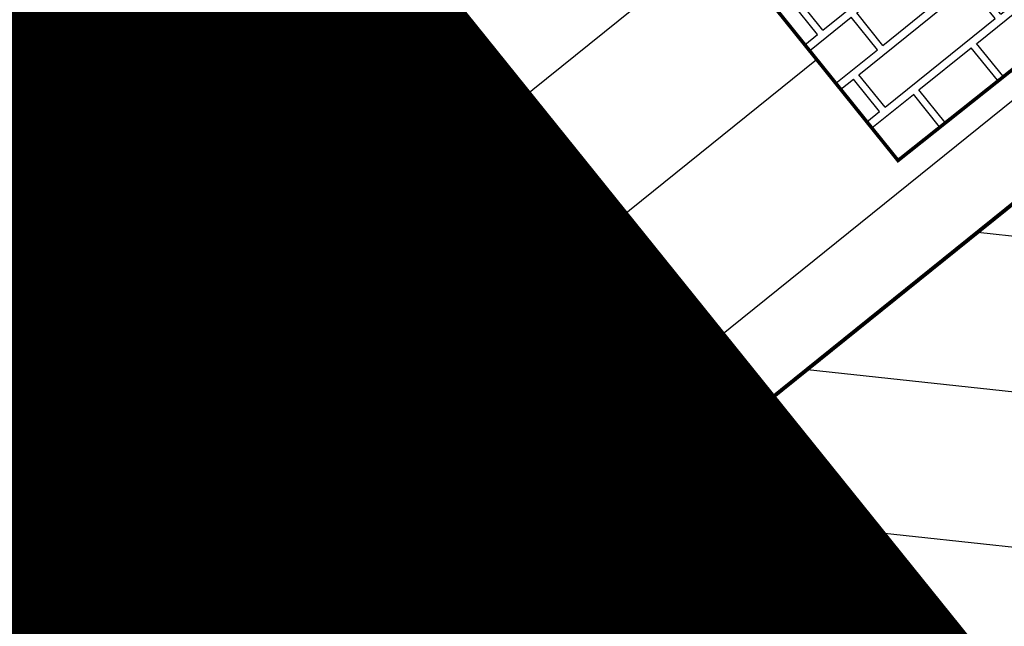
# Model space of a CAD drawing. Extents: x 189051 to 198766, y 1655991 to 1667435.
# Drawn here: x 190368 to 190369, y 1666388 to 1666389 of the extents above; entities that cross this region are included whole.
import ezdxf
from ezdxf.enums import TextEntityAlignment as Align

# ---------------------------------------------------------------- set-up
doc = ezdxf.new("R2010")
doc.units = 0
doc.header["$LTSCALE"] = 2
doc.header["$MEASUREMENT"] = 0
doc.linetypes.add('LIN0', pattern=[0])
doc.layers.get('0').update_dxf_attribs({"linetype": 'CONTINUOUS'})
doc.layers.add('LAYER_1', color=7, linetype='CONTINUOUS')
doc.layers.add('PERFIL', color=7, linetype='LIN0')
doc.styles.add('ROMANS', font='simplex.shx', dxfattribs={"height": 1.5})

msp = doc.modelspace()

# ---------------------------------------------------------------- hatches: boundary and pattern name
at = {"linetype": 'CONTINUOUS'}
h = msp.add_hatch(dxfattribs=at)
h.set_pattern_fill('ANSI31', color=12, scale=1.848, angle=173.8480359482771, style=0)
h.set_pattern_definition([(218.848035948277, (190143.9337221511, 1666196.183254804), (0.1448963616146491, -0.1799056541380422), [])])
h.paths.add_polyline_path([(190367.6623850875, 1666389.268407755), (190368.3856410177, 1666388.370401555), (190370.9199605607, 1666390.411547414), (190370.9200650704, 1666390.410952484), (190370.9310143178, 1666390.419771029), (190370.2074266362, 1666391.318189139)])
h.paths.add_polyline_path([(190369.5889398557, 1666390.495539147), (190369.6943458414, 1666390.364665379), (190369.7448807813, 1666390.4064497), (190370.1113862097, 1666389.951156602), (190369.7214981013, 1666389.637139966), (190369.5436615608, 1666389.857944676), (190369.5060534094, 1666389.832529083), (190369.4498076659, 1666389.902364703), (190369.3940353322, 1666389.903610811), (190369.3319136094, 1666389.902077953), (190369.2655630295, 1666389.894738459), (190369.1971077024, 1666389.878563012), (190369.1628952713, 1666389.817739107), (190369.1403819947, 1666389.759735226), (190369.1239627079, 1666389.699841628), (190369.1080281125, 1666389.633345248), (190369.1675589846, 1666389.558821637), (190369.1374172471, 1666389.530675227), (190369.3114314343, 1666389.314616413), (190368.9502250552, 1666389.027572564), (190368.5908494495, 1666389.473779099), (190368.6447945969, 1666389.517369713), (190368.5313111841, 1666389.658272544), (190368.5446611182, 1666389.728229062), (190368.6456708701, 1666389.809582512), (190368.7132485763, 1666389.773696076), (190369.4238779821, 1666390.346038373), (190369.416794711, 1666390.427231196), (190369.520755322, 1666390.510961273)], flags=16)
h = msp.add_hatch(dxfattribs=at)
h.set_pattern_fill('AR-BRELM', color=256, scale=0.02772000000000001, angle=38.84803594827705, style=0)
h.set_pattern_definition([(38.84803594827704, (190347.4924881697, 1666375.068062327), (-0.09274526314230461, 0.115154011100678), [0.2113650000000001, -0.010395]), (38.84803594827704, (190347.4533661521, 1666375.116636854), (-0.09274526314230461, 0.115154011100678), [0.2113650000000001, -0.010395]), (38.84803594827704, (190347.4892928952, 1666375.16041446), (-0.09274526314230461, 0.115154011100678), [0.100485, -0.010395]), (38.84803594827704, (190347.4501708774, 1666375.208988986), (-0.09274526314230461, 0.115154011100678), [0.100485, -0.010395]), (128.848035948277, (190347.4924881697, 1666375.068062327), (-0.1727094279725205, -0.1391005071500632), [0.06237000000000001, -0.08548848000000002]), (128.848035948277, (190347.4843924152, 1666375.061541991), (-0.1727094279725205, -0.1391005071500632), [0.06237000000000001, -0.08548848000000002]), (128.848035948277, (190347.4892928952, 1666375.16041446), (-0.08635471398626025, -0.06955025357503161), [0.06237000000000001, -0.08548848000000002]), (128.848035948277, (190347.4811971407, 1666375.153894123), (-0.08635471398626025, -0.06955025357503161), [0.06237000000000001, -0.08548848000000002])])
h.paths.add_polyline_path([(190369.1374172471, 1666389.530675227), (190369.1675589845, 1666389.558821637), (190369.1080281124, 1666389.633345247), (190369.1239627074, 1666389.699841626), (190369.1403819945, 1666389.759735225), (190369.1628952713, 1666389.817739108), (190369.1971077023, 1666389.878563013), (190369.2655630291, 1666389.894738459), (190369.3319136108, 1666389.902077953), (190369.3940353329, 1666389.903610811), (190369.4498076659, 1666389.902364703), (190369.5060534094, 1666389.832529083), (190369.5436615605, 1666389.857944676), (190369.7214981014, 1666389.637139965), (190370.1113862097, 1666389.951156602), (190369.7448807814, 1666390.4064497), (190369.6943458415, 1666390.364665379), (190369.5889398558, 1666390.495539147), (190369.5207553219, 1666390.510961273), (190369.416794711, 1666390.427231196), (190369.4238779822, 1666390.346038373), (190368.7132485767, 1666389.773696076), (190368.6456708702, 1666389.809582511), (190368.5446611182, 1666389.728229062), (190368.5313111842, 1666389.658272544), (190368.6447945968, 1666389.517369713), (190368.5908494496, 1666389.473779099), (190368.9502250558, 1666389.027572565), (190369.3114314341, 1666389.314616413)])
h = msp.add_hatch(dxfattribs=at)
h.set_pattern_fill('ANSI31', color=12, scale=1.848, angle=128.848035948277, style=0)
h.set_pattern_definition([(173.848035948277, (190143.9337221511, 1666196.183254804), (-0.02475530814783472, -0.2296697078817878), [])])
h.paths.add_polyline_path([(190368.3859727692, 1666388.369989646), (190368.3856410175, 1666388.370401554), (190368.3800864594, 1666388.365927903), (190368.4183115186, 1666388.341639094), (190368.4566852939, 1666388.31824003), (190368.4952058717, 1666388.295735953), (190368.5338735093, 1666388.274129355), (190368.5726834706, 1666388.253423257), (190368.6116374618, 1666388.233621249), (190368.6507321044, 1666388.214727474), (190368.6899652061, 1666388.196744676), (190368.729334804, 1666388.179678109), (190368.7688395244, 1666388.163526656), (190368.8084776554, 1666388.148298061), (190368.8482470305, 1666388.133995054), (190368.8881465007, 1666388.12061903), (190368.9281727507, 1666388.108174121), (190368.9683260744, 1666388.096662808), (190369.0086033739, 1666388.086091712), (190369.0490010476, 1666388.076462487), (190369.0895218707, 1666388.067777341), (190369.1301600393, 1666388.060040679), (190369.1709144224, 1666388.053253886), (190369.2117847077, 1666388.047425789), (190369.2527681617, 1666388.042554177), (190369.2938628389, 1666388.038644287), (190369.3350664843, 1666388.03569888), (190369.3763785575, 1666388.033724304), (190369.417795178, 1666388.032719718), (190369.4593182778, 1666388.032691207), (190369.5009417472, 1666388.033640685), (190369.5426661308, 1666388.035573125), (190369.5844892315, 1666388.038491282), (190369.6264088052, 1666388.042397912), (190369.6684239961, 1666388.047296881), (190369.7105315237, 1666388.053192321), (190369.7527302248, 1666388.060085605), (190369.7950192927, 1666388.067980604), (190369.8373967877, 1666388.076882561), (190369.8798579821, 1666388.086794496), (190369.9224042399, 1666388.097717516), (190369.965033623, 1666388.109656866), (190370.0077414472, 1666388.122615579), (190370.0505293395, 1666388.136597239), (190370.0933925653, 1666388.151604863), (190370.1363328421, 1666388.167642078), (190370.1793439999, 1666388.184710752), (190370.2224280123, 1666388.20281701), (190370.2655801603, 1666388.22196386), (190370.308800413, 1666388.242151291), (190370.352087147, 1666388.263387053), (190370.3954378398, 1666388.285671407), (190370.4388505227, 1666388.309009583), (190370.4823216292, 1666388.333403242), (190370.510969645, 1666388.365338791), (190370.5280522425, 1666388.38532371), (190370.5519587517, 1666388.416939342), (190370.5777835884, 1666388.452456363), (190370.602767771, 1666388.488227523), (190370.6269182097, 1666388.524258399), (190370.6502387493, 1666388.560549808), (190370.6727313127, 1666388.597107836), (190370.6918255973, 1666388.629552417), (190370.6873792675, 1666388.627353047), (190370.6843115769, 1666388.625398122), (190370.6781677416, 1666388.62406046), (190370.6731535771, 1666388.622601037), (190370.6664449087, 1666388.621324256), (190370.662690621, 1666388.618300546), (190370.6576849039, 1666388.614268931), (190370.6568156636, 1666388.611505647), (190370.6569543268, 1666388.607490933), (190370.656154418, 1666388.602720291), (190370.6537817725, 1666388.599261961), (190370.650653199, 1666388.596742201), (190370.6480201275, 1666388.596168919), (190370.6457523443, 1666388.598984635), (190370.6434321305, 1666388.598663327), (190370.6396778447, 1666388.595639618), (190370.6349241011, 1666388.591295144), (190370.6306743118, 1666388.586324958), (190370.6271719997, 1666388.58298839), (190370.6222880463, 1666388.580086444), (190370.6122681608, 1666388.574595405), (190370.6080792533, 1666388.570190051), (190370.6040121081, 1666388.566914365), (190370.5973287923, 1666388.557921014), (190370.5913236213, 1666388.552568639), (190370.5850664751, 1666388.547529121), (190370.5791221869, 1666388.54274158), (190370.5715442785, 1666388.538701515), (190370.5657386523, 1666388.529899258), (190370.5614888627, 1666388.524929073), (190370.5557272204, 1666388.521836033), (190370.5487750288, 1666388.518299919), (190370.5401283344, 1666388.51494645), (190370.5334889989, 1666388.511662313), (190370.5257284489, 1666388.50592775), (190370.5191584423, 1666388.500636255), (190370.5146482422, 1666388.498551121), (190370.5065054859, 1666388.494571933), (190370.4985538433, 1666388.489715061), (190370.4913496722, 1666388.486491804), (190370.4879082418, 1666388.48372007), (190370.4873518587, 1666388.481208761), (190370.487108333, 1666388.478949428), (190370.4836753527, 1666388.473605503), (190370.4777310629, 1666388.468817961), (190370.4719169904, 1666388.462587898), (190370.4667895069, 1666388.457426615), (190370.4636693844, 1666388.452334667), (190370.4588547625, 1666388.447425362), (190370.4546049648, 1666388.442455171), (190370.4500423258, 1666388.437233013), (190370.4529713541, 1666388.443202653), (190370.4545187404, 1666388.449606912), (190370.4547453657, 1666388.457010626), (190370.4499916244, 1666388.452666154), (190370.4459853613, 1666388.4499553), (190370.440910312, 1666388.447931044), (190370.4357135003, 1666388.444777119), (190370.4319592123, 1666388.44175341), (190370.4293345916, 1666388.438607936), (190370.4279613988, 1666388.436470364), (190370.4257189665, 1666388.43156951), (190370.4215993893, 1666388.425156801), (190370.4166630039, 1666388.419117828), (190370.4108489293, 1666388.412887764), (190370.4144036715, 1666388.419361356), (190370.4178282021, 1666388.427277471), (190370.41987954, 1666388.433056016), (190370.4206794487, 1666388.437826657), (190370.415360874, 1666388.433543066), (190370.4182290217, 1666388.438947873), (190370.4178992639, 1666388.443840278), (190370.4137543368, 1666388.445144139), (190370.4082970995, 1666388.444875262), (190370.4038037854, 1666388.437645746), (190370.4007445427, 1666388.433118628), (190370.3958081575, 1666388.427079658), (190370.3913063916, 1666388.422422327), (190370.3868046236, 1666388.417764999), (190370.3810514308, 1666388.412099762), (190370.3718568074, 1666388.403662798), (190370.3587252507, 1666388.390507621), (190370.3554140324, 1666388.386293363), (190370.351920169, 1666388.380384604), (190370.3482352137, 1666388.375353537), (190370.3441680684, 1666388.37207785), (190370.3316893074, 1666388.370280218), (190370.3261796368, 1666388.366874318), (190370.3199224925, 1666388.361834802), (190370.309528871, 1666388.355526955), (190370.2968234749, 1666388.346325604), (190370.2931300748, 1666388.343866731), (190370.2893842387, 1666388.338270832), (190370.2852037796, 1666388.331293287), (190370.2830915596, 1666388.324949909), (190370.2770864003, 1666388.319597539), (190370.2726455053, 1666388.315505038), (190370.2702119782, 1666388.311481874), (190370.2694729509, 1666388.307276065), (190370.2665963538, 1666388.304443449), (190370.260460971, 1666388.3005336), (190370.2541344926, 1666388.297501437), (190370.2498762489, 1666388.29510344), (190370.2455571319, 1666388.292140612), (190370.2485994733, 1666388.301812107), (190370.2500250959, 1666388.307086701), (190370.2507641236, 1666388.311292509), (190370.241743693, 1666388.307122231), (190370.2365468813, 1666388.303968308), (190370.2332965452, 1666388.300318883), (190370.2265963273, 1666388.296469912), (190370.2217732535, 1666388.294132797), (190370.2164462255, 1666388.292421398), (190370.2119968989, 1666388.290901092), (190370.2078604201, 1666388.289632764), (190370.2022120881, 1666388.290241578), (190370.1990666143, 1666388.292866199), (190370.1978236353, 1666388.289286105), (190370.1994657032, 1666388.285966438), (190370.2057482002, 1666388.283289385), (190370.2011246718, 1666388.27750239), (190370.1969357632, 1666388.273097037), (190370.1914260951, 1666388.269691137), (190370.1859164243, 1666388.266285237), (190370.1814062089, 1666388.264200098), (190370.17664402, 1666388.262427818), (190370.1708739246, 1666388.261906965), (190370.1651038294, 1666388.261386114), (190370.1623574499, 1666388.257110977), (190370.1592373218, 1666388.252019024), (190370.1562389623, 1666388.248056742), (190370.1521718164, 1666388.244781055), (190370.1479660119, 1666388.245520082), (190370.1429433915, 1666388.246632848), (190370.1395019605, 1666388.243861113), (190370.1367555757, 1666388.239585972), (190370.1342002863, 1666388.234433143), (190370.1314539022, 1666388.230158003), (190370.1269436866, 1666388.228072864), (190370.1217384253, 1666388.227491131), (190370.1177321617, 1666388.224780278), (190370.1129784201, 1666388.220435806), (190370.1094845578, 1666388.214527047), (190370.106607961, 1666388.211694431), (190370.1060786588, 1666388.220036716), (190370.1086948297, 1666388.22575438), (190370.1133876891, 1666388.229534017), (190370.1168900015, 1666388.232870588), (190370.1193928597, 1666388.234886394), (190370.120444745, 1666388.239344178), (190370.1208100333, 1666388.242733177), (190370.1248771786, 1666388.246008864), (190370.1286314664, 1666388.249032575), (190370.1291878493, 1666388.251543884), (190370.1298659953, 1666388.255184858), (190370.1291016176, 1666388.25869562), (190370.1294669062, 1666388.26208462), (190370.1299071258, 1666388.266168798), (190370.1387308627, 1666388.26851423), (190370.1417123226, 1666388.277620893), (190370.1485427516, 1666388.280027339), (190370.1554864956, 1666388.286135642), (190370.1611179264, 1666388.290671208), (190370.1523850023, 1666388.294469477), (190370.1605970746, 1666388.296441303), (190370.1630830326, 1666388.30360149), (190370.1671501777, 1666388.306877177), (190370.1693926104, 1666388.311778031), (190370.1706355893, 1666388.315358126), (190370.1730082353, 1666388.318816456), (190370.1777619763, 1666388.323160928), (190370.1764936466, 1666388.327297405), (190370.176858935, 1666388.330686404), (190370.1782236775, 1666388.335396164), (190370.1809700616, 1666388.339671304), (190370.1844030421, 1666388.345015229), (190370.1977763948, 1666388.341859575), (190370.1991056059, 1666388.338287931), (190370.2004956979, 1666388.335281121), (190370.201260076, 1666388.331770359), (190370.2010858818, 1666388.327503669), (190370.1995909265, 1666388.324236431), (190370.1976004695, 1666388.319022719), (190370.1956708949, 1666388.314373842), (190370.1962610785, 1666388.30659639), (190370.2014054588, 1666388.306613291), (190370.2078621493, 1666388.308202927), (190370.2129371988, 1666388.310227185), (190370.216248417, 1666388.314441444), (190370.2203764427, 1666388.318281964), (190370.2238178739, 1666388.321053698), (190370.2279543507, 1666388.322322028), (190370.2304656591, 1666388.321765644), (190370.2331680617, 1666388.320331571), (190370.2349927746, 1666388.318706403), (190370.2411281585, 1666388.322616255), (190370.2461863057, 1666388.329784891), (190370.2491237855, 1666388.333182341), (190370.2495753057, 1666388.329419604), (190370.2488447287, 1666388.322641605), (190370.2538504458, 1666388.326673219), (190370.2569096875, 1666388.331200335), (190370.2585264056, 1666388.335597238), (190370.2617158601, 1666388.33868183), (190370.2647835527, 1666388.340636755), (190370.268042338, 1666388.341713991), (190370.2669566527, 1666388.347544967), (190370.2670090837, 1666388.350681991), (190370.2704505147, 1666388.353453726), (190370.2749607287, 1666388.355538864), (190370.2787843501, 1666388.356555218), (190370.2843109193, 1666388.354816737), (190370.287578155, 1666388.353321782), (190370.2917146316, 1666388.354590112), (190370.2959728731, 1666388.356988106), (190370.2992925382, 1666388.358630176), (190370.3033072519, 1666388.358768839), (190370.3080085624, 1666388.359976287), (190370.315386925, 1666388.367466232), (190370.3193847389, 1666388.372749277), (190370.3235127651, 1666388.376589795), (190370.3268933139, 1666388.378796697), (190370.3313426498, 1666388.380317003), (190370.3356093397, 1666388.380142809), (190370.3391201009, 1666388.380907186), (190370.3489319903, 1666388.392420296), (190370.3551891368, 1666388.397459814), (190370.3601948538, 1666388.401491428), (190370.3661391429, 1666388.40627897), (190370.3711448605, 1666388.410310585), (190370.3745778375, 1666388.415654504), (190370.3770113674, 1666388.419677673), (190370.3810176284, 1666388.422388525), (190370.3860233482, 1666388.426420141), (190370.3910290652, 1666388.430451755), (190370.3950268788, 1666388.435734799), (190370.3987118352, 1666388.440765866), (190370.4023967916, 1666388.445796934), (190370.4067767933, 1666388.449324596), (190370.4104617501, 1666388.454355664), (190370.4130779216, 1666388.460073328), (190370.417579686, 1666388.464730658), (190370.4228289287, 1666388.4710216), (190370.4283301515, 1666388.476999695), (190370.4328927956, 1666388.482221856), (190370.4377074148, 1666388.487131157), (190370.4437734701, 1666388.493048369), (190370.4483445658, 1666388.49569834), (190370.4534196139, 1666388.497722597), (190370.4584337825, 1666388.499182021), (190370.464203879, 1666388.499702874), (190370.4707299003, 1666388.499285154), (190370.475935162, 1666388.499866887), (190370.4781775944, 1666388.504767742), (190370.4817407872, 1666388.508669143), (190370.4850520055, 1666388.512883402), (190370.4895013395, 1666388.514403707), (190370.4937680296, 1666388.514229513), (190370.4974614351, 1666388.51668839), (190370.5037879139, 1666388.519720552), (190370.4985471209, 1666388.510857414), (190370.5020578834, 1666388.511621793), (190370.549211377, 1666388.538251725), (190370.5520879732, 1666388.541084341), (190370.5526967879, 1666388.546732672), (190370.5526190059, 1666388.55131222), (190370.5431030729, 1666388.545195466), (190370.5499166015, 1666388.552746291), (190370.5527931996, 1666388.555578909), (190370.5552960591, 1666388.557594717), (190370.5589285839, 1666388.559488761), (190370.5638818684, 1666388.560383352), (190370.5692088964, 1666388.562094753), (190370.5742839429, 1666388.564119009), (190370.5807321829, 1666388.568280835), (190370.5869284468, 1666388.572755521), (190370.5927509685, 1666388.576413393), (190370.5979477867, 1666388.579567321), (190370.6011981249, 1666388.583216745), (190370.605387031, 1666388.587622102), (190370.6082636286, 1666388.590454715), (190370.6122698908, 1666388.593165568), (190370.6170929645, 1666388.595502683), (190370.6219160369, 1666388.597839798), (190370.6269217542, 1666388.601871412), (190370.630676042, 1666388.604895123), (190370.6334224262, 1666388.609170262), (190370.6352911204, 1666388.613254308), (190370.6384196936, 1666388.615774066), (190370.6431210041, 1666388.616981515), (190370.6480742907, 1666388.617876106), (190370.6536532912, 1666388.619274649), (190370.6584154811, 1666388.62104693), (190370.6621089111, 1666388.623505828), (190370.6661151507, 1666388.62621666), (190370.6712426303, 1666388.631377941), (190370.675813734, 1666388.634027916), (190370.6812625157, 1666388.636868979), (190370.6867806362, 1666388.637702689), (190370.6904824909, 1666388.637589377), (190370.6940541365, 1666388.638918588), (190370.6983135791, 1666388.640887791), (190370.698495629, 1666388.641211618), (190370.6974871151, 1666388.644262513), (190370.6945327361, 1666388.646009444), (190370.6900140704, 1666388.646496495), (190370.6844959508, 1666388.645662785), (190370.6782303545, 1666388.643195458), (190370.680663882, 1666388.647218622), (190370.6831582906, 1666388.651806619), (190370.6857220285, 1666388.654387258), (190370.6880337938, 1666388.657280757), (190370.6914752251, 1666388.660052491), (190370.6969848916, 1666388.66345839), (190370.703685112, 1666388.667307361), (190370.7101942301, 1666388.672034019), (190370.7200570661, 1666388.679977567), (190370.7353065139, 1666388.70841618), (190370.7545425885, 1666388.746076285), (190370.7729754786, 1666388.784022965), (190370.7906115385, 1666388.822256812), (190370.8074515811, 1666388.860785306), (190370.8235019484, 1666388.899608994), (190370.8387670479, 1666388.938733718), (190370.8532521184, 1666388.978161409), (190370.8669604521, 1666389.017899262), (190370.8798984019, 1666389.05794786), (190370.8920678771, 1666389.098313273), (190370.9034741284, 1666389.13899747), (190370.9141226593, 1666389.180004877), (190370.9240176069, 1666389.221338828), (190370.9331633682, 1666389.263005133), (190370.9415640783, 1666389.305007122), (190370.949223603, 1666389.347345643), (190370.9561502053, 1666389.39002734), (190370.9623430462, 1666389.433056095), (190370.9678087444, 1666389.476434956), (190370.9725539204, 1666389.520166987), (190370.9732975203, 1666389.528309473), (190370.9744914022, 1666389.542413906), (190370.9775707609, 1666389.587999924), (190370.9799025439, 1666389.633933218), (190370.9814964316, 1666389.680210233), (190370.9823541073, 1666389.726823242), (190370.9824813863, 1666389.773767839), (190370.981883816, 1666389.821037142), (190370.9805658355, 1666389.868625629), (190370.9785318821, 1666389.916527801), (190370.9757891499, 1666389.96474036), (190370.9723401626, 1666390.013251719), (190370.9681912717, 1666390.062062447), (190370.9633463811, 1666390.11116206), (190370.9578126823, 1666390.160547258), (190370.9515932365, 1666390.210211438), (190370.9446924836, 1666390.260149065), (190370.9371173448, 1666390.310354392), (190370.9288711516, 1666390.360823257), (190370.9200650705, 1666390.410952485)])
h.paths.add_polyline_path([(190370.2474606837, 1666388.406149681), (190370.2474814941, 1666388.406142455), (190370.2474574231, 1666388.4063113)], flags=0)
h.paths.add_polyline_path([(190370.3158705635, 1666388.612846152), (190370.3209106367, 1666388.614856459), (190370.3329209768, 1666388.625561208), (190370.3356758127, 1666388.627264158), (190370.3413765753, 1666388.629792368), (190370.3491540283, 1666388.630382551), (190370.3474070972, 1666388.627428173), (190370.3394744635, 1666388.624027292), (190370.3422102869, 1666388.624274249), (190370.3442176423, 1666388.62434358), (190370.363411791, 1666388.606275638), (190370.3744395793, 1666388.610515246), (190370.3765162674, 1666388.608577221), (190370.3762065617, 1666388.608234002), (190370.376272742, 1666388.606317888), (190370.3766549309, 1666388.604562507), (190370.3767851441, 1666388.603119983), (190370.3771673329, 1666388.601364603), (190370.3781143551, 1666388.59954834), (190370.3784965439, 1666388.597792959), (190370.3791915902, 1666388.596289554), (190370.3798866363, 1666388.594786149), (190370.3811465159, 1666388.593221862), (190370.3821544196, 1666388.591970433), (190370.3834142991, 1666388.590406146), (190370.3844222023, 1666388.589154717), (190370.3856820822, 1666388.587590429), (190370.386373487, 1666388.587067226), (190370.3941816606, 1666388.5975308), (190370.4044805983, 1666388.613562566), (190370.4088793778, 1666388.620540332), (190370.4074620615, 1666388.622669241), (190370.4008396266, 1666388.614240723), (190370.3895598624, 1666388.610313971), (190370.3858055751, 1666388.607290261), (190370.3818601928, 1666388.605144241), (190370.3798443856, 1666388.607647099), (190370.3778285783, 1666388.610149958), (190370.3785067243, 1666388.613790933), (190370.3812615593, 1666388.615493883), (190370.3840248427, 1666388.614624643), (190370.3877875824, 1666388.615076163), (190370.3932363688, 1666388.61791723), (190370.3981034227, 1666388.625963558), (190370.4002071919, 1666388.634879127), (190370.4021452175, 1666388.636955815), (190370.3994428142, 1666388.638389888), (190370.3963751224, 1666388.636434963), (190370.3929776731, 1666388.639372442), (190370.3909703161, 1666388.63930311), (190370.3910920791, 1666388.640432776), (190370.3888158457, 1666388.645820682), (190370.3879905864, 1666388.648766611), (190370.3887380632, 1666388.650400228), (190370.3905458763, 1666388.653919441), (190370.39499521, 1666388.655439747), (190370.3990099242, 1666388.65557841), (190370.4029113249, 1666388.652015218), (190370.4045533939, 1666388.64869555), (190370.4053177715, 1666388.645184787), (190370.4079592936, 1666388.643185881), (190370.4117220312, 1666388.643637401), (190370.41806541, 1666388.641525182), (190370.4203342848, 1666388.63778669), (190370.4331265429, 1666388.659329238), (190370.443165057, 1666388.67824606), (190370.4497287658, 1666388.69059004), (190370.44838895, 1666388.692253577), (190370.4459909533, 1666388.696511817), (190370.4455394332, 1666388.700274555), (190370.445965603, 1666388.704228388), (190370.4472085824, 1666388.707808481), (190370.4492683726, 1666388.711014838), (190370.4516410164, 1666388.714473168), (190370.4729068632, 1666388.734179718), (190370.443165057, 1666388.67824606), (190370.433126543, 1666388.659329241), (190370.4203342849, 1666388.637786691), (190370.427527181, 1666388.625934747), (190370.4298727456, 1666388.618539484), (190370.4293417132, 1666388.608311605), (190370.4222406772, 1666388.592792232), (190370.4208391668, 1666388.590335544), (190370.4217451754, 1666388.590845756), (190370.4728238901, 1666388.683048771), (190370.4783166593, 1666388.691599052), (190370.4289021033, 1666388.646642481), (190370.4328305851, 1666388.653932882), (190370.4899167736, 1666388.704813484), (190370.4930730257, 1666388.710187509), (190370.5122506333, 1666388.69365538), (190370.5142055586, 1666388.690587689), (190370.5161080533, 1666388.684382973), (190370.5183234052, 1666388.678430233), (190370.519478422, 1666388.6705919), (190370.5206334389, 1666388.662753567), (190370.5202241694, 1666388.653655354), (190370.5195629241, 1666388.644869999), (190370.5186497025, 1666388.6363975), (190370.517614718, 1666388.626795335), (190370.516197545, 1666388.618948555), (190370.5145977272, 1666388.609407269), (190370.5138671499, 1666388.602629271), (190370.5140227138, 1666388.593470176), (190370.5136049936, 1666388.586944154), (190370.5094685207, 1666388.585675825), (190370.5058968728, 1666388.584346613), (190370.5028291832, 1666388.582391689), (190370.499074896, 1666388.579367977), (190370.4955725921, 1666388.576031419), (190370.4911317002, 1666388.571938914), (190370.4866299329, 1666388.567281585), (190370.4821890479, 1666388.563189089), (190370.4781219035, 1666388.559913402), (190370.4749933305, 1666388.557393642), (190370.4695445438, 1666388.554552573), (190370.4655991602, 1666388.552406556), (190370.4600201579, 1666388.551008014), (190370.4553797312, 1666388.550365399), (190370.4496011849, 1666388.552416738), (190370.4451608517, 1666388.554219532), (190370.4312728146, 1666388.536107634), (190370.4035925279, 1666388.501950494), (190370.3810312718, 1666388.475526828), (190370.3543335338, 1666388.447834828), (190370.3294436111, 1666388.423662045), (190370.2994786451, 1666388.397465005), (190370.2801423711, 1666388.382407333), (190370.2646128142, 1666388.373510398), (190370.2478927176, 1666388.364170386), (190370.2305384515, 1666388.356898616), (190370.2139316637, 1666388.351260465), (190370.195934784, 1666388.348629123), (190370.1803798787, 1666388.347448756), (190370.1700911163, 1666388.347414955), (190370.1423365069, 1666388.354977692), (190370.159220622, 1666388.352586416), (190370.1763482636, 1666388.352454473), (190370.1949099774, 1666388.355024933), (190370.2154012654, 1666388.362244271), (190370.2396992769, 1666388.375624345), (190370.264553666, 1666388.391515724), (190370.2922762049, 1666388.412811912), (190370.3090939274, 1666388.428762133), (190370.3083976728, 1666388.432501564), (190370.3093193444, 1666388.438401872), (190370.3105210592, 1666388.442222081), (190370.2933320359, 1666388.459021299), (190370.289534177, 1666388.455049921), (190370.2957988783, 1666388.44814443), (190370.305113536, 1666388.439140899), (190370.2994821057, 1666388.434605334), (190370.2941026453, 1666388.429756908), (190370.2884712208, 1666388.425221347), (190370.2813363806, 1666388.419990731), (190370.2730110006, 1666388.41431705), (190370.2665627538, 1666388.410155222), (190370.2576827094, 1666388.420540435), (190370.2550550865, 1666388.423582088), (190370.2407715204, 1666388.412078077), (190370.2300041579, 1666388.40495342), (190370.2264031306, 1666388.403020269), (190370.2324190553, 1666388.3955508), (190370.2302290532, 1666388.393786968), (190370.2269093792, 1666388.3921449), (190370.2227120298, 1666388.390311738), (190370.2185755535, 1666388.389043408), (190370.2135005027, 1666388.387019151), (190370.2079570333, 1666388.393902011), (190370.2045743715, 1666388.392338157), (190370.2094249073, 1666388.386315654), (190370.2046627161, 1666388.384543373), (190370.2011519508, 1666388.383778995), (190370.1961986697, 1666388.382884404), (190370.1915582404, 1666388.382241789), (190370.1875435254, 1666388.382103126), (190370.1854287277, 1666388.384728893), (190370.1834594795, 1666388.38397182), (190370.1637433452, 1666388.378731088), (190370.1635967558, 1666388.378800698), (190370.1417649574, 1666388.376180929), (190370.1234879518, 1666388.374612607), (190370.1227246394, 1666388.366519613), (190370.1127487361, 1666388.366737787), (190370.1022164493, 1666388.364444654), (190370.0926920669, 1666388.360900091), (190370.0846795358, 1666388.355478383), (190370.0744770104, 1666388.348292847), (190370.0289098935, 1666388.373488908), (190370.0733913254, 1666388.354123823), (190370.0811434273, 1666388.362430577), (190370.0908124004, 1666388.369732062), (190370.0862367324, 1666388.37273624), (190370.0676838431, 1666388.372737968), (190370.06506272, 1666388.373069389), (190370.0664324125, 1666388.371730065), (190370.0209937804, 1666388.376913437), (190370.0158796788, 1666388.379648383), (190370.0157800681, 1666388.378903893), (190370.0031126915, 1666388.386475977), (190369.9775033531, 1666388.400171472), (190369.9757847533, 1666388.401748087), (190369.9748618318, 1666388.402170378), (190369.9595166579, 1666388.413538094), (190369.9479426619, 1666388.422785159), (190369.9333449512, 1666388.435786508), (190369.9044624144, 1666388.462041174), (190369.8930710656, 1666388.472982728), (190369.8813059818, 1666388.483107474), (190369.8676468525, 1666388.496864742), (190369.8541179419, 1666388.509179495), (190369.8375044338, 1666388.524683691), (190369.8227765159, 1666388.539127573), (190369.8062847688, 1666388.555761434), (190369.7861351475, 1666388.578217804), (190369.7749264489, 1666388.590853883), (190369.7551590124, 1666388.61155489), (190369.7382850826, 1666388.629944142), (190369.7202121445, 1666388.650462522), (190369.7064143577, 1666388.668234507), (190369.6936853461, 1666388.685319897), (190369.6456459157, 1666388.756494068), (190369.6476701758, 1666388.753948509), (190369.6404761844, 1666388.76419374), (190369.6296936512, 1666388.780783625), (190369.5733407453, 1666388.880852259), (190369.6684929481, 1666388.77231611), (190369.7542527134, 1666388.677363056), (190369.7685354811, 1666388.663603103), (190369.813058788, 1666388.707668816), (190369.7877098372, 1666388.745810849), (190369.5740139012, 1666388.924205751), (190369.5639432549, 1666388.934147868), (190369.5541247029, 1666388.9437771), (190369.4715002309, 1666389.020107574), (190369.4729046947, 1666389.01891002), (190369.4770998688, 1666389.016829631), (190369.4735310729, 1666389.019322491), (190369.5357633889, 1666388.99422383, -0.4149652539387103)], flags=16)
h.paths.add_polyline_path([(190369.5864761649, 1666389.121993788), (190369.5674358489, 1666389.112332472), (190369.552601342, 1666389.101932128), (190369.5425374774, 1666389.090731877), (190369.5317345834, 1666389.075325816), (190369.5249210552, 1666389.06777499), (190369.5146576445, 1666389.060024619), (190369.5000582127, 1666389.054455799), (190369.4899165662, 1666389.047835094), (190369.4826075346, 1666389.038337792), (190369.474933215, 1666389.02545149), (190369.4439993316, 1666389.04592761), (190369.4561838664, 1666389.06089905), (190369.4657606782, 1666389.067580636), (190369.4749028753, 1666389.07288058), (190369.4856786833, 1666389.077433044), (190369.4990266903, 1666389.081993963), (190369.508108001, 1666389.086729073), (190369.5200574617, 1666389.096868991), (190369.5290609925, 1666389.106183649), (190369.5340667101, 1666389.110215263), (190369.5451553789, 1666389.115019705), (190369.5566262353, 1666389.118068766), (190369.5716771904, 1666389.119874847)], flags=16)
h.paths.add_polyline_path([(190369.52379332, 1666389.181889929), (190369.5010933983, 1666389.159480975), (190369.4832943245, 1666389.134829575), (190369.4708053896, 1666389.117033983), (190369.4609850495, 1666389.108093064), (190369.4537200003, 1666389.104304975), (190369.4472548587, 1666389.105287528), (190369.4426668612, 1666389.107781937), (190369.4379655508, 1666389.106574487), (190369.4328989527, 1666389.101978041), (190369.4312213538, 1666389.097016306), (190369.4279879177, 1666389.088222499), (190369.4239985541, 1666389.080367265), (190369.4190959694, 1666389.064039533), (190369.3930629405, 1666389.082273221), (190369.4033280808, 1666389.108593756), (190369.4133057143, 1666389.126945745), (190369.4195628607, 1666389.131985263), (190369.4292783383, 1666389.134652135), (190369.4356825847, 1666389.133104749), (190369.4434684968, 1666389.131122743), (190369.4510024264, 1666389.129453593), (190369.4592753797, 1666389.131990253), (190369.4692868141, 1666389.140053481), (190369.4777339614, 1666389.14685683), (190369.4894229944, 1666389.159881795), (190369.4975572852, 1666389.166433167)], flags=16)
h.paths.add_polyline_path([(190370.3632831073, 1666388.530865313), (190370.3644905557, 1666388.526164004), (190370.3686977713, 1666388.529913872)], flags=0)
h.paths.add_polyline_path([(190370.2281160894, 1666388.506769523), (190370.271779523, 1666388.517783931), (190370.292225903, 1666388.534482065), (190370.3015438238, 1666388.551804864), (190370.3563462861, 1666388.599037668), (190370.3542949471, 1666388.593259116), (190370.3286794384, 1666388.522595821), (190370.3228129315, 1666388.51322873), (190370.3176939011, 1666388.505495262), (190370.3101328942, 1666388.496310819), (190370.3003818844, 1666388.485362539), (190370.291378354, 1666388.476047881), (190370.2803674682, 1666388.466663894), (190370.268791748, 1666388.457340787), (190370.2550869055, 1666388.446818678), (190370.2403776143, 1666388.436903291), (190370.2461087261, 1666388.429787451), (190370.2295272865, 1666388.416432728), (190370.2164397164, 1666388.40898677), (190370.2067326842, 1666388.403747702), (190370.198398847, 1666388.40064621), (190370.1879967758, 1666388.396910552), (190370.180471291, 1666388.396007513), (190370.1706256101, 1666388.394783163), (190370.1961323346, 1666388.448097559), (190370.1753032037, 1666388.468292279), (190370.167329767, 1666388.462277371), (190370.142918479, 1666388.44519547), (190370.1222005287, 1666388.430572392), (190370.1015876672, 1666388.418263534), (190370.1016737076, 1666388.415071648), (190370.1070345324, 1666388.406494288), (190370.0861019048, 1666388.419035661), (190370.0732764838, 1666388.427274811), (190370.05598483, 1666388.439138041), (190370.0436549023, 1666388.449323676), (190370.0308210297, 1666388.460135002), (190370.0188039822, 1666388.470572617), (190370.0061527566, 1666388.483078464), (190369.9943183437, 1666388.495210564), (190369.9826750128, 1666388.506464981), (190369.9713445504, 1666388.517971368), (190369.9630293442, 1666388.528295659), (190369.8775908893, 1666388.620928504), (190369.9258586767, 1666388.575728208), (190369.9447230739, 1666388.562552662), (190369.9647864607, 1666388.547248008), (190369.9868572105, 1666388.532012672), (190370.00471369, 1666388.520088576), (190370.0197984427, 1666388.511605898), (190370.0353786917, 1666388.505069694), (190370.0562335327, 1666388.497107868), (190370.0740122492, 1666388.489763306), (190370.0891494362, 1666388.484417651), (190370.1037133358, 1666388.481705067), (190370.100738596, 1666388.451456049), (190370.1005897525, 1666388.439472789), (190370.1013879307, 1666388.425673266), (190370.1015876673, 1666388.418263534), (190370.1123239109, 1666388.424674623), (190370.1121959588, 1666388.477527855), (190370.2133556369, 1666388.503046095), (190370.1748181796, 1666388.531751857), (190370.1782951408, 1666388.542804995)], flags=0)
h.paths.add_polyline_path([(190370.5044985317, 1666388.685348626), (190370.5087821221, 1666388.680030051), (190370.4632993072, 1666388.584081197), (190370.4576340746, 1666388.589834393)], flags=0)
h.paths.add_polyline_path([(190370.5747406541, 1666388.616066765), (190370.5786251554, 1666388.617647951), (190370.5858377738, 1666388.618299016), (190370.592615772, 1666388.61756844), (190370.6003238926, 1666388.62016598), (190370.6083279696, 1666388.628159877), (190370.6147237814, 1666388.629184681), (190370.6194859699, 1666388.630956962), (190370.6253084954, 1666388.634614837), (190370.6501713396, 1666388.647934028), (190370.6254471597, 1666388.630600124), (190370.622075062, 1666388.625821033), (190370.6195806527, 1666388.621233035), (190370.6165129621, 1666388.61927811), (190370.6123156034, 1666388.617444946), (190370.6061717691, 1666388.616107285), (190370.5994106717, 1666388.611693482), (190370.591702551, 1666388.609095941), (190370.5882002411, 1666388.605759374), (190370.5843241883, 1666388.601605997), (190370.5731137416, 1666388.595671889), (190370.5676649677, 1666388.592830821), (190370.5591400384, 1666388.590607019), (190370.5528828923, 1666388.585567501), (190370.5453743196, 1666388.579520083), (190370.5403077175, 1666388.574923632), (190370.5347980492, 1666388.571517733), (190370.5280285009, 1666388.56967612), (190370.5242826632, 1666388.564080219), (190370.5178868535, 1666388.563055415), (190370.5148884926, 1666388.559093132), (190370.5098219722, 1666388.554496745), (190370.5044424381, 1666388.549648262), (190370.4970640763, 1666388.542158318), (190370.5048077279, 1666388.55303726), (190370.5047908273, 1666388.558181641), (190370.5081020418, 1666388.562395897), (190370.5107266665, 1666388.565541372), (190370.5137250262, 1666388.569503656), (190370.5174793141, 1666388.572527366), (190370.5224850309, 1666388.57655898), (190370.5255442727, 1666388.581086096), (190370.5287337271, 1666388.584170689), (190370.5349299928, 1666388.588645374), (190370.5374244009, 1666388.59323337), (190370.5404227618, 1666388.597195653), (190370.5438641914, 1666388.599967388), (190370.5488783601, 1666388.601426812), (190370.5540836224, 1666388.602008546), (190370.5600363607, 1666388.604223898), (190370.567675149, 1666388.608828795), (190370.5701086756, 1666388.612851959)], flags=16)
h.paths.add_polyline_path([(190370.1365191723, 1666388.40703031), (190370.1585476679, 1666388.404655934), (190370.1560701595, 1666388.394923557), (190370.135093549, 1666388.401755717)], flags=0)

# ---------------------------------------------------------------- linework, layer by layer
at = {"color": 7, "linetype": 'CONTINUOUS', "extrusion": (0.0659702647930923, -0.0819097423082652, 0.9944539799699748), "elevation": -126277.5247056883}
msp.add_lwpolyline([(1193596.477531429, 1171609.111867615), (1193509.977531429, 1171609.111867616), (1193509.977531429, 1171616.975503979), (1193596.477531429, 1171616.975503979)], close=True, dxfattribs=at)
at = {"layer": 'LAYER_1', "color": 7, "linetype": 'CONTINUOUS', "const_width": 0.005306613073220516}
for points in [[(190369.4135043142, 1666392.303935869), (190369.2497550726, 1666392.300367979), (190366.8057783804, 1666390.331984427), (190368.3859727691, 1666388.369989646), (190370.9310143178, 1666390.41977103), (190369.4135043142, 1666392.303935869)], [(190369.1301600391, 1666388.060040682), (190369.08952188, 1666388.067777341), (190369.0490010507, 1666388.076462485), (190369.0086033671, 1666388.086091713), (190368.9683260747, 1666388.096662806), (190368.9281727693, 1666388.108174118), (190368.8881465122, 1666388.12061903), (190368.8482470352, 1666388.133995052), (190368.8084776663, 1666388.148298055), (190368.7688395158, 1666388.163526658), (190368.7293348021, 1666388.179678109), (190368.6899652087, 1666388.196744675), (190368.6507321125, 1666388.214727468), (190368.6116374651, 1666388.233621245), (190368.5726834855, 1666388.253423251), (190368.5338735023, 1666388.274129352), (190368.4952058693, 1666388.295735952), (190368.4566852938, 1666388.318240028), (190368.4183115069, 1666388.341639092), (190368.3800864594, 1666388.365927903), (190368.3800864594, 1666388.365927903), (190370.9199605607, 1666390.411547414)], [(190369.3114314341, 1666389.314616413), (190368.9502250554, 1666389.027572565), (190368.5908494497, 1666389.473779099), (190368.6447945968, 1666389.517369713), (190368.5313111841, 1666389.658272544), (190368.5446611182, 1666389.728229062), (190368.64567087, 1666389.809582511), (190368.7132485764, 1666389.773696076), (190369.4238779822, 1666390.346038373)]]:
    msp.add_lwpolyline(points, dxfattribs=at)

# ---------------------------------------------------------------- texts
at = {"layer": 'PERFIL', "color": 15, "style": 'ROMANS'}
for s, height, rotation, width, p, p2 in [('PTV06-0+370.000', 1.5, 128.8480359488163, 0.6264406779660849, (190221.2284273047, 1666523.528581179, -2355.977509587618), (190212.9486352124, 1666533.808904273)), ('PIV06-0+345', 1.5, 128.848035949145, 0.8016537395301851, (190207.1979173128, 1666501.600130308, -2355.977509587618), (190199.4756870472, 1666511.188175665)), ('105.700', 1.5, 128.8480359471592, 0.6740740999942324, (190208.590719558, 1666503.341230169, -2355.977509587618), (190204.9665679979, 1666507.841035063)), ('PTV05-0+287.500', 1.5, 128.8480359479856, 0.6264406779729569, (190145.7747480196, 1666486.195157234, -2355.977509587618), (190137.4949559273, 1666496.475480328)), ('PCV06-0+320', 1.5, 128.848035948119, 0.6331383947371793, (190184.0934031842, 1666490.430993594, -2355.977509587618), (190177.6256868721, 1666498.461414241)), ('+400', 1.5, 128.8480359486341, 0.6688888500261463, (190280.1794688668, 1666498.668422654, -2355.977509587618), (190277.7819534508, 1666501.645216373)), ('PIV05-0+262.500', 1.5, 128.848035949145, 0.6047563298210169, (190135.7878851616, 1666458.738933625, -2355.977509587618), (190128.065654896, 1666468.326978982)), ('110.614', 1.5, 128.848035947384, 0.7158309026510044, (190135.5179702836, 1666462.544489821, -2355.977509587618), (190131.8938187234, 1666467.044294716)), ('+380', 1.5, 128.8480359464448, 0.6688888500578792, (190264.6032217553, 1666486.12328312, -2355.977509587618), (190262.2057063393, 1666489.10007684)), ('PTV04-0+209.500', 1.5, 128.8480359483243, 0.6264406779617526, (190072.21535105, 1666453.176739678, -2355.977509587618), (190063.9355589577, 1666463.457062772)), ('+360', 1.5, 128.8480359442556, 0.6688888500896122, (190249.0269746438, 1666473.578143586, -2355.977509587618), (190246.6294592277, 1666476.554937306)), ('+340', 1.5, 128.8480359471244, 0.6688888500642686, (190233.4507275322, 1666461.033004053, -2355.977509587618), (190231.0532121161, 1666464.009797772)), ('PCV05-0+237.500', 1.5, 128.8480359480421, 0.630574187917514, (190128.6908672859, 1666427.117011115, -2355.977509587618), (190120.2716848939, 1666437.570403448)), ('PTV03-0+161.000', 1.5, 128.8480359476904, 0.6439024390287655, (190033.7442139575, 1666427.174059085, -2355.977509587618), (190025.4644218653, 1666437.454382179)), ('PIV04-0+189.500', 1.5, 128.8480359477856, 0.6133649608685667, (190068.6841245904, 1666425.676308684, -2355.977509587618), (190060.9618943247, 1666435.264354042)), ('PCV04-0+169.500', 1.5, 128.848035947279, 0.639153428591069, (190046.2245142719, 1666421.677663669, -2355.977509587618), (190037.8053318797, 1666432.131056003)), ('124.054', 1.5, 128.8480359486075, 0.668503239642721, (190071.3185346799, 1666426.615333352, -2355.977509587618), (190067.6943831197, 1666431.115138246)), ('+320', 1.5, 128.8480359464448, 0.6688888500578795, (190217.8744804208, 1666448.487864519, -2355.977509587618), (190215.4769650047, 1666451.464658239)), ('+300', 1.5, 128.8480359489739, 0.668888850029341, (190202.2982333092, 1666435.942724985, -2355.977509587618), (190199.9007178931, 1666438.919518705)), ('PIV03-0+146', 1.5, 128.8480359476802, 0.8207407333514836, (190035.6835860225, 1666397.30074096, -2355.977509587618), (190027.9613557569, 1666406.888786318)), ('+280', 1.5, 128.8480359471244, 0.6688888500642687, (190186.7219861977, 1666423.397585452, -2355.977509587618), (190184.3244707816, 1666426.374379171)), ('130.722', 1.5, 128.8480359488323, 0.6740740999752066, (190036.6585772888, 1666399.560601656, -2355.977509587618), (190033.0344257286, 1666404.06040655)), ('PCV03-0+131.000', 1.5, 128.848035948472, 0.6479693379185153, (190032.4027886324, 1666380.745096237, -2355.977509587618), (190023.9836062404, 1666391.19848857)), ('+260', 1.5, 128.8480359467846, 0.668888850061074, (190171.1457390861, 1666410.852445918, -2355.977509587618), (190168.7482236701, 1666413.829239637)), ('+240', 1.5, 128.8480359486341, 0.6688888500261463, (190155.5694919747, 1666398.307306384, -2355.977509587618), (190153.1719765586, 1666401.284100103)), ('+220', 1.5, 128.8480359489739, 0.668888850029341, (190139.9932448632, 1666385.762166851, -2355.977509587618), (190137.5957294471, 1666388.73896057)), ('PTV02-0+74.000', 1.5, 128.8480359476802, 0.6267474691047691, (189978.7216681842, 1666353.240083817, -2355.977509587618), (189970.9994379186, 1666362.828129175)), ('PIV01-0+33.814', 1.5, 128.8480359489261, 0.6801033682088984, (189937.84547662, 1666339.926374649, -2355.977509587618), (189929.9838557409, 1666349.687489636)), ('+200', 1.5, 128.8480359493137, 0.6688888500325355, (190124.4169977516, 1666373.217027317, -2355.977509587618), (190122.0194823355, 1666376.193821036)), ('+180', 1.5, 128.8480359464448, 0.704093526376715, (190108.8407506401, 1666360.671887783, -2355.977509587618), (190106.443235224, 1666363.648681503)), ('6.780 % em 30.000', 1.5, 38.8480359482622, 0.6202838255430728, (190250.8189594262, 1666500.315901404, -2355.977509587618), (190261.8954016435, 1666509.236889377)), ('PIV02-0+054', 1.5, 128.8480359476802, 0.7979423796472753, (189980.1061770411, 1666319.636196754, -2355.977509587618), (189972.3839467755, 1666329.224242112)), ('131.844', 1.5, 128.8480359486075, 0.6913580512544379, (189980.1580102142, 1666323.042265393, -2355.977509587618), (189976.533858654, 1666327.542070287)), ('+160', 1.5, 128.8480359467846, 0.7040935263800779, (190093.2645035287, 1666348.126748249, -2355.977509587618), (190090.8669881126, 1666351.103541969)), ('+140', 1.5, 128.8480359486341, 0.7040935263433118, (190077.6882564171, 1666335.581608715, -2355.977509587618), (190075.290741001, 1666338.558402435)), ('Rv: 392.577', 1, 38.84803594766017, 0.8660256769005024, (190217.2564333384, 1666483.107661526, -2355.977509587618), (190223.5193829573, 1666488.151853255)), ('KM: 0+345', 1, 38.84803594732664, 0.8652234636701391, (190215.4460895637, 1666485.886828063, -2355.977509587618), (190221.1898306861, 1666490.512848265)), ('Y: 50.000', 1, 38.84803594818661, 0.8473101265966549, (190216.870469753, 1666484.915416164, -2355.977509587618), (190221.8353985199, 1666488.91417939)), ('K: 3.926', 1, 38.84803594836688, 0.8686593695811621, (190219.2000220243, 1666482.554421154, -2355.977509587618), (190223.6457422946, 1666486.135012854)), ('PIV06', 1, 38.84803594952145, 0.9283536585273471, (190215.871388719, 1666488.34797528, -2355.977509587618), (190218.6945835078, 1666490.621781821)), ('KM: 0+262.500', 1, 38.84803594807057, 0.8679719156592102, (190120.4126405149, 1666470.031908058, -2355.977509587618), (190128.4279179339, 1666476.487427985)), ('+120', 1.5, 128.8480359467846, 0.7040935263800778, (190062.1120093055, 1666323.036469182, -2355.977509587618), (190059.7144938894, 1666326.013262901)), ('Rv: 401.458', 1, 38.84803594779024, 0.8841623402885966, (190123.3587524379, 1666468.167491383, -2355.977509587618), (190129.6217020568, 1666473.211683113)), ('Y: 50.000', 1, 38.84803594737725, 0.8473101265621807, (190122.9727888526, 1666469.975246022, -2355.977509587618), (190127.9377176193, 1666473.974009248)), ('+100', 1.5, 128.8480359467846, 0.7040935263800778, (190046.5357621941, 1666310.491329648, -2355.977509587618), (190044.138246778, 1666313.468123368)), ('K: 4.015', 1, 38.84803594982046, 0.88796291115718, (190125.3023411239, 1666467.614251012, -2355.977509587618), (190129.7480613941, 1666471.194842711)), ('-5.956 % em 32.500', 1.5, 38.84803594791523, 0.6204290835759063, (190187.247464387, 1666448.893741047, -2355.977509587618), (190199.2238678948, 1666458.539559583)), ('PIV05', 1, 38.84803594665537, 0.9171686746527171, (190121.9737078185, 1666473.407805138, -2355.977509587618), (190124.7969026074, 1666475.681611678)), ('+080', 1.5, 128.8480359442556, 0.6688888500896124, (190030.9595150825, 1666297.946190114, -2355.977509587618), (190028.5619996665, 1666300.922983834)), ('+060', 1.5, 128.8480359471244, 0.6688888500642688, (190015.383267971, 1666285.40105058, -2355.977509587618), (190012.9857525549, 1666288.3778443)), ('+040', 1.5, 128.8480359489739, 0.668888850029341, (189999.8070208594, 1666272.855911047, -2355.977509587618), (189997.4095054434, 1666275.832704766)), ('KM: 0+189.500', 1, 38.84803594857192, 0.8821428857330212, (190069.5261375488, 1666416.83367512, -2355.977509587618), (190077.541414968, 1666423.289195047)), ('Rv: -1297.765', 1, 38.8480359487848, 0.8823839366931454, (190071.7258878909, 1666414.368137385, -2355.977509587618), (190079.481560672, 1666420.614571235)), ('PIV04', 1, 38.8480359509448, 0.9062500000558258, (190071.0872048523, 1666420.2095722, -2355.977509587618), (190073.9103996413, 1666422.48337874)), ('Y: 40.000', 1, 38.84803594884291, 0.8473101265846043, (190072.0862858863, 1666416.777013083, -2355.977509587618), (190077.0512146531, 1666420.77577631)), ('K: 12.978', 1, 38.84803594764539, 0.8862903677405932, (190074.0913327502, 1666414.154660791, -2355.977509587618), (190079.1860638359, 1666418.257967056)), ('+020', 1.5, 128.8480359486341, 0.6688888500261463, (189984.230773748, 1666260.310771513, -2355.977509587618), (189981.8332583319, 1666263.287565232)), ('-18.411 % em 28.000', 1.5, 38.84803594743833, 0.6415023408343465, (190124.7141169189, 1666398.603113902, -2355.977509587618), (190137.3827977731, 1666408.806493951)), ('+000', 1.5, 128.8480359467846, 0.668888850061074, (189970.1704972596, 1666248.98659765, -2355.977509587618), (189967.7729818436, 1666251.963391369)), ('KM: 0+146', 1, 38.84803594859356, 0.8900862068994125, (190036.3632177601, 1666390.984660403, -2355.977509587618), (190042.1069588825, 1666395.610680606)), ('Rv: -212.628', 1, 38.84803594777865, 0.8830645161151951, (190037.751704972, 1666387.865729775, -2355.977509587618), (190044.8583677166, 1666393.589449687)), ('Y: 30.000', 1, 38.84803594884291, 0.8473101265846044, (190037.7875979495, 1666390.013248504, -2355.977509587618), (190042.7525267163, 1666394.012011731)), ('K: 2.126', 1, 38.8480359465591, 0.8945894999351236, (190040.117150221, 1666387.652253495, -2355.977509587618), (190044.5628704909, 1666391.232845194)), ('PIV03', 1, 38.84803594779019, 0.9171686747240773, (190036.7885169151, 1666393.445807621, -2355.977509587618), (190039.6117117042, 1666395.719614161)), ('           em 8.500', 1.5, 38.84803594811928, 0.5980246999996875, (190076.6325616114, 1666358.179536442, -2355.977509587618), (190088.6089651191, 1666367.825354978)), ('KM: 0+054', 1, 38.84803594859356, 0.8604166666694324, (189965.954449861, 1666331.734970083, -2355.977509587618), (189971.6981909833, 1666336.360990287)), ('-1.220 % em 57.000', 1.5, 38.84803594811928, 0.6276644081629376, (190030.76167403, 1666322.549603298, -2355.977509587618), (190042.7380775378, 1666332.195421834)), ('Rv: 580.133', 1, 38.84803594778151, 0.8841623403295751, (189967.7647936357, 1666328.955803547, -2355.977509587618), (189974.0277432549, 1666333.999995277)), ('Y: 40.000', 1, 38.84803594737725, 0.8473101265621809, (189967.3788300504, 1666330.763558185, -2355.977509587618), (189972.3437588172, 1666334.762321411)), ('PIV02', 1, 38.84803594807873, 0.9171686747183425, (189966.3797490161, 1666334.196117301, -2355.977509587618), (189969.2029438051, 1666336.469923842)), ('K: 5.801', 1, 38.84803594819593, 0.9221153307296112, (189969.7083823218, 1666328.402563175, -2355.977509587618), (189974.1541025918, 1666331.983154875))]:
    msp.add_text(s, height=height, rotation=rotation, dxfattribs=dict(at, width=width)).set_placement(p, p2, align=Align.FIT)
at = {"layer": 'PERFIL', "color": 7, "linetype": 'LIN0', "style": 'ROMANS'}
for s, rotation, width, p, p2 in [('114', 38.84803594991863, 1.117021276615047, (190078.7253461347, 1666489.342037532, -2355.977509587618), (190080.6723770236, 1666490.910179974)), ('115', 38.84803595407445, 1.141304347912481, (190072.4527763679, 1666497.130161088, -2355.977509587618), (190074.3998072568, 1666498.69830353)), ('124', 38.84803594534444, 1.029411764672868, (190044.4365670285, 1666468.145820243, -2355.977509587618), (190046.3835979175, 1666469.713962684)), ('113', 38.84803594950025, 1.141304347856157, (190084.9979159015, 1666481.553913977, -2355.977509587618), (190086.9449467905, 1666483.122056419)), ('112', 38.84803594950025, 1.141304347856157, (190091.2704856685, 1666473.765790421, -2355.977509587618), (190093.2175165574, 1666475.333932863)), ('110', 38.84803594991863, 1.141304347845809, (190103.8156252022, 1666458.18954331, -2355.977509587618), (190105.7626560911, 1666459.757685751)), ('123', 38.84803594950025, 1.050000000027664, (190050.7091367955, 1666460.357696687, -2355.977509587618), (190052.6561676844, 1666461.925839129)), ('111', 38.84803594950025, 1.418918918956303, (190097.5430554353, 1666465.977666865, -2355.977509587618), (190099.4900863243, 1666467.545809307)), ('122', 38.84803594534444, 1.049999999966325, (190056.9817065623, 1666452.569573131, -2355.977509587618), (190058.9287374513, 1666454.137715573)), ('109', 38.84803595033702, 1.071428571437372, (190110.0881949691, 1666450.401419754, -2355.977509587618), (190112.035225858, 1666451.969562196)), ('108', 38.84803595407445, 1.050000000079483, (190116.360764736, 1666442.613296198, -2355.977509587618), (190118.3077956249, 1666444.18143864)), ('107', 38.84803594991863, 1.050000000018144, (190125.6130161016, 1666437.731071997, -2355.977509587618), (190127.5600469906, 1666439.299214438)), ('120', 38.84803594534444, 1.049999999966325, (190069.526846096, 1666436.99332602, -2355.977509587618), (190071.473876985, 1666438.561468461)), ('106', 38.84803595365606, 1.071428571519391, (190132.0860267063, 1666429.851354861, -2355.977509587618), (190134.0330575953, 1666431.419497303)), ('121', 38.84803594576283, 1.280487804825373, (190063.2542763292, 1666444.781449575, -2355.977509587618), (190065.2013072181, 1666446.349592017)), ('119', 38.84803594618121, 1.166666666608095, (190075.799415863, 1666429.205202464, -2355.977509587618), (190077.7464467519, 1666430.773344905)), ('118', 38.84803594534444, 1.141304347789484, (190082.0719856298, 1666421.417078908, -2355.977509587618), (190084.0190165188, 1666422.98522135)), ('117', 38.84803594576283, 1.141304347779137, (190088.3445553966, 1666413.628955352, -2355.977509587618), (190090.2915862856, 1666415.197097794)), ('105', 38.84803594534444, 1.049999999966325, (190135.1784740366, 1666419.248925531, -2355.977509587618), (190137.1255049255, 1666420.817067973)), ('116', 38.84803594950025, 1.166666666697405, (190094.6171251634, 1666405.840831796, -2355.977509587618), (190096.5641560524, 1666407.408974238)), ('114', 38.84803594576283, 1.117021276549793, (190107.1622646973, 1666390.264584685, -2355.977509587618), (190109.1092955862, 1666391.832727127)), ('115', 38.84803594576283, 1.141304347779136, (190100.8896949304, 1666398.052708241, -2355.977509587618), (190102.8367258194, 1666399.620850682)), ('137', 38.84803594576283, 1.049999999956806, (189888.6740959133, 1666342.694424905, -2355.977509587618), (189890.6211268022, 1666344.262567347)), ('136', 38.84803594991863, 1.071428571447086, (189894.9466656803, 1666334.906301349, -2355.977509587618), (189896.8936965692, 1666336.474443791)), ('134', 38.84803594576283, 1.029411764663535, (189907.4918052139, 1666319.330054238, -2355.977509587618), (189909.4388361028, 1666320.89819668)), ('135', 38.84803594534444, 1.049999999966326, (189901.2192354471, 1666327.118177794, -2355.977509587618), (189903.166266336, 1666328.686320235)), ('133', 38.84803594576283, 1.049999999956806, (189913.7643749808, 1666311.541930682, -2355.977509587618), (189915.7114058697, 1666313.110073124)), ('132', 38.84803594576283, 1.049999999956806, (189920.0369447477, 1666303.753807127, -2355.977509587618), (189921.9839756367, 1666305.321949568)), ('130', 38.84803594534444, 1.049999999966325, (189932.5820842814, 1666288.177560015, -2355.977509587618), (189934.5291151703, 1666289.745702457)), ('131', 38.84803594534444, 1.280487804836982, (189926.3095145145, 1666295.965683571, -2355.977509587618), (189928.2565454035, 1666297.533826012)), ('129', 38.84803594991863, 1.071428571447086, (189938.8546540482, 1666280.389436459, -2355.977509587618), (189940.8016849371, 1666281.957578901)), ('128', 38.84803594576283, 1.049999999956805, (189945.1272238152, 1666272.601312903, -2355.977509587618), (189947.0742547041, 1666274.169455345)), ('127', 38.84803594534444, 1.049999999966326, (189951.399793582, 1666264.813189348, -2355.977509587618), (189953.346824471, 1666266.381331789))]:
    msp.add_text(s, height=1, rotation=rotation, dxfattribs=dict(at, width=width)).set_placement(p, p2, align=Align.FIT)
at = {"layer": 'PERFIL', "color": 7, "style": 'ROMANS'}
for s, rotation, width, p, p2 in [('130', 38.84803594950025, 1.050000000027664, (190019.5566425724, 1666435.267417619, -2355.977509587618), (190021.5036734614, 1666436.835560061)), ('131', 38.84803594950025, 1.280487804911785, (190013.2840728055, 1666443.055541175, -2355.977509587618), (190015.2311036944, 1666444.623683617)), ('129', 38.84803595365606, 1.071428571519391, (190025.8292123392, 1666427.479294064, -2355.977509587618), (190027.7762432282, 1666429.047436506)), ('128', 38.84803594991863, 1.050000000018144, (190032.1017821061, 1666419.691170508, -2355.977509587618), (190034.048812995, 1666421.25931295)), ('127', 38.84803595033702, 1.050000000008624, (190038.3743518729, 1666411.903046952, -2355.977509587618), (190040.3213827618, 1666413.471189394)), ('126', 38.84803594950025, 1.0714285714568, (190044.6469216399, 1666404.114923396, -2355.977509587618), (190046.5939525288, 1666405.683065838)), ('124', 38.84803594534444, 1.029411764672868, (190057.1920611735, 1666388.538676285, -2355.977509587618), (190059.1390920625, 1666390.106818727)), ('125', 38.84803594991863, 1.050000000018144, (190050.9194914067, 1666396.326799841, -2355.977509587618), (190052.8665222956, 1666397.894942282)), ('123', 38.84803594576283, 1.049999999956805, (190063.4646309404, 1666380.750552729, -2355.977509587618), (190065.4116618293, 1666382.318695171)), ('122', 38.84803594950025, 1.050000000027664, (190069.7372007073, 1666372.962429173, -2355.977509587618), (190071.6842315963, 1666374.530571615)), ('121', 38.84803594576283, 1.280487804825373, (190076.0097704742, 1666365.174305618, -2355.977509587618), (190077.9568013631, 1666366.742448059))]:
    msp.add_text(s, height=1, rotation=rotation, dxfattribs=dict(at, width=width)).set_placement(p, p2, align=Align.FIT)

doc.saveas('drawing.dxf')
